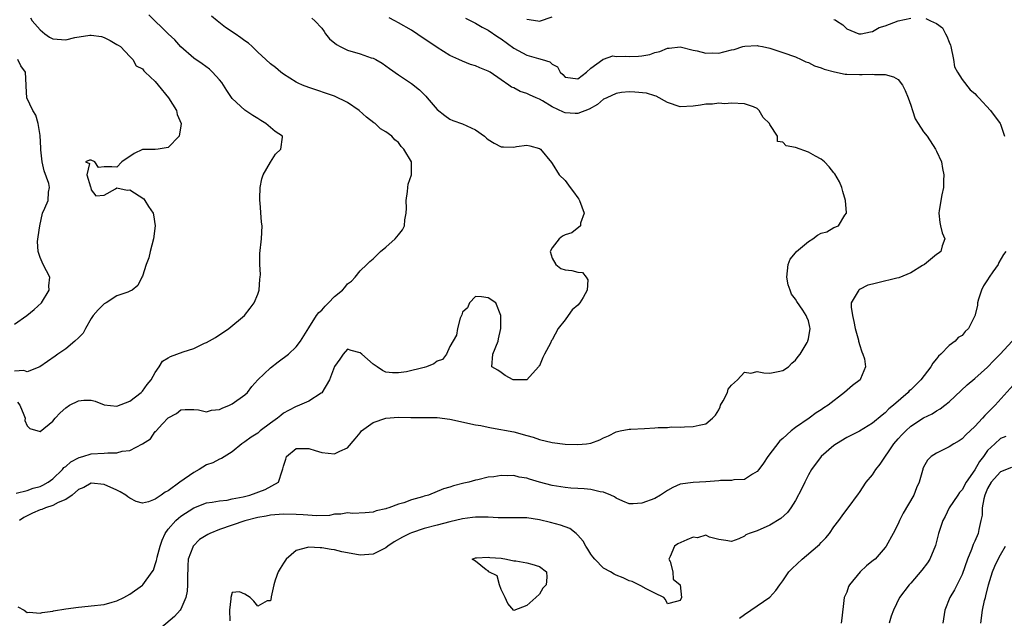
# Model space of a CAD drawing. Units: inches. Extents: x 2499000 to 2502000, y 1473000 to 1476000.
# Drawn here: x 2500166 to 2500320, y 1473266 to 1473359 of the extents above; entities that cross this region are included whole.
import ezdxf

# ---------------------------------------------------------------- set-up
doc = ezdxf.new("R2010")
doc.units = ezdxf.units.IN
doc.header["$MEASUREMENT"] = 0
doc.layers.add('LD24991473_2ft', color=179, linetype='Continuous')

msp = doc.modelspace()

# ---------------------------------------------------------------- linework, layer by layer
at = {"layer": 'LD24991473_2ft'}
for points, elevation in [([(2500167.49, 1473359.49), (2500167.79, 1473359), (2500169, 1473357.64), (2500169.72, 1473357), (2500170.49, 1473356.49), (2500171, 1473356.23), (2500173, 1473356.08), (2500174.41, 1473356.41), (2500176.79, 1473356.79), (2500177, 1473356.78), (2500178.58, 1473356.58), (2500179, 1473356.42), (2500179.94, 1473355.94), (2500181, 1473355.35), (2500181.2, 1473355.2), (2500181.55, 1473355), (2500183, 1473353.45), (2500183.48, 1473353), (2500184, 1473352), (2500185, 1473351.51), (2500185.19, 1473351.19), (2500185.43, 1473351), (2500187, 1473349.53), (2500187.45, 1473349), (2500189.05, 1473347), (2500190.29, 1473345), (2500190.42, 1473344.42), (2500191.05, 1473343), (2500191, 1473342.63), (2500190.7, 1473341), (2500189, 1473339.24), (2500187.45, 1473339), (2500187, 1473338.95), (2500185, 1473338.92), (2500183.71, 1473338.29), (2500181.76, 1473337), (2500181, 1473336.19), (2500180.22, 1473336.22), (2500179, 1473336.24), (2500178.12, 1473336.12), (2500177.54, 1473337), (2500177, 1473337.28), (2500176.71, 1473337.29), (2500176.07, 1473337), (2500176.74, 1473336.74), (2500176.32, 1473335), (2500176.88, 1473333.12), (2500176.95, 1473333), (2500177, 1473332.64), (2500177.72, 1473331.72), (2500179, 1473331.8), (2500180.8, 1473332.8), (2500181, 1473332.95), (2500182.61, 1473332.61), (2500183, 1473332.65), (2500185.21, 1473331.21), (2500185.37, 1473331), (2500185.95, 1473330.05), (2500186.68, 1473329), (2500186.73, 1473328.73), (2500186.96, 1473327), (2500186.71, 1473325), (2500186.18, 1473323), (2500185.97, 1473322.03), (2500185.56, 1473321), (2500185, 1473319.18), (2500184.9, 1473319), (2500184.29, 1473317.71), (2500183.38, 1473317), (2500183, 1473316.81), (2500182.69, 1473316.69), (2500181, 1473316.07), (2500179.31, 1473315), (2500179.1, 1473314.9), (2500179, 1473314.84), (2500178.07, 1473313.93), (2500177.3, 1473313), (2500177, 1473312.58), (2500176.11, 1473311), (2500175.74, 1473310.26), (2500175, 1473309.56), (2500174.45, 1473309), (2500173, 1473307.84), (2500171.79, 1473307), (2500171.34, 1473306.66), (2500170.18, 1473305.82), (2500168.98, 1473305.02), (2500167, 1473304.21), (2500166.46, 1473304.46), (2500165, 1473304.35)], 7930), ([(2500165.29, 1473285.29), (2500167, 1473285.7), (2500167.92, 1473286.08), (2500169, 1473286.35), (2500169.44, 1473286.56), (2500170.26, 1473287), (2500171, 1473287.55), (2500172.5, 1473289), (2500172.72, 1473289.28), (2500173, 1473289.47), (2500173.8, 1473290.2), (2500175, 1473290.82), (2500175.13, 1473290.87), (2500175.66, 1473291), (2500177, 1473291.41), (2500179, 1473291.53), (2500179.61, 1473291.61), (2500181, 1473291.58), (2500181.82, 1473291.82), (2500183, 1473291.93), (2500184.99, 1473293.01), (2500186.24, 1473293.76), (2500187, 1473294.89), (2500187.07, 1473294.93), (2500187.11, 1473295), (2500188.13, 1473296.13), (2500189, 1473297.05), (2500190.3, 1473297.7), (2500191, 1473298.32), (2500191.66, 1473298.34), (2500193, 1473298.33), (2500193.72, 1473298.28), (2500195, 1473297.99), (2500195.78, 1473298.22), (2500197, 1473298.36), (2500197.43, 1473298.57), (2500198.59, 1473299), (2500199, 1473299.22), (2500201, 1473300.63), (2500201.38, 1473301), (2500202.07, 1473301.93), (2500203.02, 1473302.98), (2500205, 1473304.84), (2500206.2, 1473305.8), (2500207.8, 1473307), (2500209, 1473308.11), (2500209.69, 1473309), (2500211, 1473311.08), (2500212.17, 1473313), (2500212.53, 1473313.47), (2500213, 1473313.88), (2500213.52, 1473314.48), (2500214.05, 1473315), (2500215, 1473315.98), (2500216.24, 1473317), (2500216.59, 1473317.41), (2500217, 1473317.94), (2500217.64, 1473318.36), (2500218.21, 1473319), (2500219, 1473320), (2500220.03, 1473321), (2500220.53, 1473321.47), (2500221, 1473321.85), (2500222.17, 1473323), (2500223, 1473323.67), (2500224.47, 1473325), (2500224.7, 1473325.3), (2500225, 1473325.63), (2500225.61, 1473326.39), (2500225.94, 1473327), (2500225.97, 1473327.97), (2500226.18, 1473329), (2500226.23, 1473329.77), (2500226.17, 1473331), (2500226.4, 1473332.4), (2500226.46, 1473333), (2500226.49, 1473333.51), (2500227.01, 1473335), (2500227.02, 1473337), (2500225.79, 1473339), (2500225.4, 1473339.4), (2500225, 1473340.03), (2500224.43, 1473340.43), (2500223.92, 1473341), (2500223, 1473341.7), (2500222.18, 1473342.18), (2500221.35, 1473343), (2500221.12, 1473343.12), (2500219.98, 1473343.98), (2500218.86, 1473345), (2500217, 1473346.29), (2500215, 1473347.24), (2500211, 1473348.59), (2500210, 1473349), (2500209.31, 1473349.31), (2500209, 1473349.46), (2500207, 1473350.7), (2500206.62, 1473351), (2500205.75, 1473351.75), (2500205, 1473352.29), (2500204.24, 1473353), (2500203, 1473354.12), (2500202.13, 1473355), (2500201.53, 1473355.53), (2500201, 1473355.9), (2500200.38, 1473356.38), (2500199.48, 1473357), (2500197.96, 1473357.96), (2500196.67, 1473359), (2500195.77, 1473359.77)], 7934), ([(2500165.5, 1473299.5), (2500165.84, 1473299), (2500166.47, 1473297.53), (2500166.66, 1473297), (2500166.63, 1473296.63), (2500167, 1473295.82), (2500167.39, 1473295.39), (2500169, 1473294.93), (2500171, 1473296.55), (2500171.35, 1473297), (2500172.16, 1473297.84), (2500173, 1473298.62), (2500173.62, 1473299), (2500175, 1473299.71), (2500175.81, 1473299.81), (2500177, 1473299.8), (2500177.63, 1473299.63), (2500179, 1473299.08), (2500181, 1473298.85), (2500183, 1473299.65), (2500184.78, 1473301), (2500185, 1473301.22), (2500185.73, 1473302.27), (2500186.36, 1473303), (2500187, 1473304.15), (2500187.6, 1473305), (2500188.11, 1473305.89), (2500189, 1473306.39), (2500189.37, 1473306.63), (2500191.35, 1473307.35), (2500193, 1473307.89), (2500194.69, 1473308.69), (2500195, 1473308.81), (2500196.41, 1473309.59), (2500198.5, 1473311), (2500200.93, 1473313), (2500201.83, 1473314.17), (2500202.43, 1473315), (2500203, 1473316.34), (2500203.22, 1473317), (2500203.33, 1473318.67), (2500203.4, 1473319), (2500203.42, 1473319.42), (2500203.3, 1473321), (2500203.32, 1473322.68), (2500203.57, 1473325), (2500203.67, 1473327), (2500203.57, 1473327.57), (2500203.38, 1473330.62), (2500203.31, 1473331), (2500203.31, 1473331.31), (2500203.36, 1473333), (2500203.66, 1473334.34), (2500203.84, 1473335), (2500205, 1473336.98), (2500205.77, 1473338.23), (2500206.58, 1473339), (2500206.84, 1473340.84), (2500206.84, 1473341), (2500205.73, 1473341.73), (2500205, 1473342.35), (2500204.27, 1473343), (2500203.46, 1473343.46), (2500203, 1473343.79), (2500202.24, 1473344.24), (2500201, 1473345.1), (2500199, 1473346.9), (2500198.15, 1473348.15), (2500197.37, 1473349.37), (2500197, 1473349.83), (2500195.95, 1473351), (2500195.46, 1473351.46), (2500194.3, 1473352.3), (2500193, 1473353.19), (2500191, 1473354.96), (2500190.04, 1473356.04), (2500189, 1473357), (2500185.97, 1473359.97)], 7932), ([(2500165.53, 1473267.53), (2500166.5, 1473267), (2500167, 1473266.67), (2500167.29, 1473266.71), (2500169, 1473266.55), (2500169.32, 1473266.68), (2500171, 1473266.89), (2500171.08, 1473266.92), (2500173, 1473267.23), (2500175, 1473267.51), (2500175.54, 1473267.54), (2500177, 1473267.68), (2500179, 1473267.91), (2500180.28, 1473268.28), (2500181, 1473268.47), (2500182.06, 1473269), (2500183, 1473269.52), (2500185, 1473270.93), (2500185.07, 1473271), (2500186.52, 1473273), (2500186.71, 1473273.29), (2500187, 1473274.14), (2500187.2, 1473274.8), (2500187.22, 1473275), (2500187.28, 1473275.28), (2500187.74, 1473277), (2500188.07, 1473277.93), (2500188.56, 1473279), (2500189, 1473279.65), (2500190.18, 1473281), (2500190.6, 1473281.4), (2500191, 1473281.72), (2500193, 1473282.99), (2500195, 1473283.76), (2500195.89, 1473283.89), (2500197, 1473284.11), (2500198.22, 1473284.22), (2500199, 1473284.39), (2500200.72, 1473284.72), (2500201.78, 1473285), (2500204.16, 1473285.84), (2500206.24, 1473287), (2500206.79, 1473288.79), (2500206.92, 1473289.08), (2500207, 1473289.49), (2500207.4, 1473290.6), (2500207.5, 1473291), (2500209, 1473292.28), (2500210.25, 1473292.25), (2500211, 1473292.26), (2500211.95, 1473291.95), (2500213, 1473291.63), (2500215, 1473291.43), (2500215.83, 1473291.83), (2500217, 1473292.37), (2500218.22, 1473293.78), (2500219, 1473294.72), (2500219.22, 1473295), (2500221, 1473296.31), (2500223, 1473297), (2500225, 1473297.14), (2500226.91, 1473297.09), (2500229, 1473297.11), (2500231, 1473297.09), (2500233, 1473296.84), (2500237, 1473295.97), (2500237.83, 1473295.83), (2500239, 1473295.57), (2500239.5, 1473295.5), (2500243, 1473294.85), (2500245, 1473294.31), (2500246.01, 1473294.01), (2500247, 1473293.66), (2500249, 1473293.2), (2500251, 1473292.96), (2500253, 1473292.87), (2500254.35, 1473293), (2500255, 1473293.08), (2500256.41, 1473293.59), (2500257, 1473293.91), (2500257.78, 1473294.22), (2500259, 1473294.86), (2500259.6, 1473295), (2500261, 1473295.28), (2500261.28, 1473295.28), (2500263.4, 1473295.4), (2500265, 1473295.47), (2500265.53, 1473295.53), (2500267, 1473295.56), (2500267.62, 1473295.62), (2500269, 1473295.6), (2500269.65, 1473295.65), (2500271, 1473295.67), (2500271.93, 1473295.92), (2500273, 1473296.1), (2500274, 1473297), (2500274.51, 1473297.49), (2500275, 1473298.3), (2500275.22, 1473298.78), (2500275.29, 1473299), (2500275.69, 1473299.69), (2500276.36, 1473301), (2500276.48, 1473301.52), (2500277, 1473302.16), (2500277.93, 1473303), (2500279, 1473304.2), (2500280.03, 1473304.03), (2500281, 1473304.26), (2500282.06, 1473304.06), (2500283, 1473304.04), (2500284.27, 1473304.27), (2500285, 1473304.42), (2500285.9, 1473305), (2500286.41, 1473305.59), (2500287, 1473306.07), (2500287.38, 1473306.62), (2500287.71, 1473307), (2500288.81, 1473308.81), (2500288.9, 1473309), (2500288.91, 1473309.09), (2500289, 1473309.37), (2500289.29, 1473311), (2500289.21, 1473311.21), (2500289, 1473312.17), (2500288.74, 1473312.74), (2500288.67, 1473313), (2500288.13, 1473313.87), (2500287.19, 1473315.19), (2500287, 1473315.59), (2500286.37, 1473316.37), (2500286.15, 1473317), (2500285.83, 1473317.83), (2500285.63, 1473319), (2500285.85, 1473321), (2500286.17, 1473321.83), (2500287, 1473322.79), (2500287.13, 1473323), (2500289, 1473324.57), (2500289.67, 1473325), (2500290.44, 1473325.56), (2500291, 1473325.85), (2500291.89, 1473326.1), (2500293, 1473326.76), (2500293.68, 1473327), (2500294.7, 1473328.7), (2500294.94, 1473329), (2500294.95, 1473329.05), (2500294.8, 1473331), (2500294.4, 1473332.4), (2500294.22, 1473333), (2500293.88, 1473333.88), (2500293.15, 1473335.15), (2500293, 1473335.3), (2500292.25, 1473336.25), (2500291.5, 1473337), (2500291, 1473337.42), (2500290.09, 1473337.91), (2500289, 1473338.54), (2500287, 1473339.24), (2500285.53, 1473339.53), (2500285, 1473340.07), (2500284.17, 1473340.17), (2500284.16, 1473341), (2500283, 1473342.82), (2500282.91, 1473343), (2500281.92, 1473343.92), (2500281.33, 1473345), (2500281, 1473345.32), (2500280.43, 1473345.57), (2500279, 1473346.08), (2500277, 1473346.15), (2500275.94, 1473346.06), (2500275, 1473346.15), (2500274, 1473346), (2500273, 1473346.02), (2500272.16, 1473345.84), (2500271, 1473345.68), (2500269, 1473345.57), (2500267, 1473346.26), (2500265.25, 1473347.25), (2500265, 1473347.31), (2500263.71, 1473347.71), (2500261.91, 1473347.91), (2500261, 1473347.92), (2500259.82, 1473347.82), (2500259, 1473347.68), (2500257.5, 1473347), (2500257.18, 1473346.82), (2500257, 1473346.77), (2500256.04, 1473345.96), (2500254.75, 1473345.25), (2500253, 1473344.53), (2500252.57, 1473344.57), (2500251, 1473344.65), (2500250.74, 1473344.74), (2500249, 1473345.59), (2500247.48, 1473346.52), (2500247, 1473346.79), (2500246.5, 1473347), (2500245.46, 1473347.46), (2500245, 1473347.7), (2500243.97, 1473347.97), (2500243, 1473348.54), (2500242.65, 1473348.65), (2500242.23, 1473349), (2500241, 1473349.81), (2500239.28, 1473351), (2500239, 1473351.17), (2500237.66, 1473351.66), (2500237, 1473352), (2500236.23, 1473352.23), (2500235, 1473352.72), (2500234.41, 1473353), (2500233, 1473353.61), (2500231, 1473354.85), (2500229.72, 1473355.72), (2500229, 1473356.22), (2500227, 1473357.54), (2500225, 1473358.71), (2500224.43, 1473359), (2500223.51, 1473359.51)], 7938), ([(2500245, 1473359.28), (2500246.75, 1473359), (2500247.03, 1473358.97), (2500249, 1473359.63)], 7942), ([(2500211.46, 1473359.46), (2500211.94, 1473359), (2500213, 1473357.86), (2500213.36, 1473357.36), (2500213.6, 1473357), (2500214.22, 1473356.22), (2500215.31, 1473355.31), (2500215.86, 1473355), (2500217, 1473354.46), (2500219, 1473353.86), (2500220.73, 1473353.27), (2500221, 1473353.19), (2500221.42, 1473353), (2500222.41, 1473352.41), (2500223.6, 1473351.6), (2500225, 1473350.61), (2500227, 1473349.22), (2500228.24, 1473348.24), (2500229.25, 1473347.25), (2500229.48, 1473347), (2500231, 1473345.2), (2500232.22, 1473344.22), (2500233, 1473343.69), (2500233.46, 1473343.46), (2500235, 1473342.95), (2500237, 1473341.98), (2500238.44, 1473341), (2500238.72, 1473340.72), (2500239, 1473340.49), (2500239.9, 1473339.9), (2500241, 1473339.34), (2500241.36, 1473339.36), (2500243, 1473339.3), (2500243.41, 1473339.41), (2500245, 1473339.61), (2500245.51, 1473339.51), (2500247, 1473339.11), (2500247.17, 1473339), (2500248.89, 1473336.89), (2500249, 1473336.74), (2500250.1, 1473335), (2500251, 1473334.08), (2500251.77, 1473333), (2500252.33, 1473332.33), (2500253, 1473331.37), (2500253.17, 1473331.17), (2500253.25, 1473331), (2500254, 1473329), (2500253.43, 1473327.43), (2500253.43, 1473327), (2500252.06, 1473325.94), (2500251, 1473325.62), (2500250.61, 1473325.39), (2500250.05, 1473325), (2500249, 1473323.6), (2500248.69, 1473323), (2500249, 1473321.96), (2500249.53, 1473321), (2500250.36, 1473320.36), (2500251, 1473320.17), (2500252.05, 1473320.05), (2500253, 1473319.8), (2500253.74, 1473319.74), (2500254.28, 1473319), (2500254.57, 1473318.57), (2500254.44, 1473317), (2500253.82, 1473315.82), (2500253.32, 1473315), (2500253, 1473314.62), (2500252.1, 1473313.9), (2500251.5, 1473313), (2500251, 1473312.33), (2500249.94, 1473311), (2500249, 1473309.23), (2500248.89, 1473309.11), (2500248.72, 1473308.72), (2500247.81, 1473307), (2500247.51, 1473306.49), (2500247, 1473305.18), (2500246.91, 1473305.09), (2500246.86, 1473305), (2500245, 1473302.99), (2500243.03, 1473302.97), (2500242.87, 1473303), (2500241.65, 1473303.65), (2500241, 1473304.15), (2500240.49, 1473304.49), (2500239.58, 1473305), (2500239.73, 1473307), (2500240.55, 1473309), (2500240.6, 1473309.4), (2500240.96, 1473311), (2500240.99, 1473313), (2500240.19, 1473315), (2500239, 1473315.77), (2500237.92, 1473315.92), (2500237, 1473315.98), (2500236.05, 1473315), (2500235.78, 1473314.22), (2500235, 1473313.55), (2500234.88, 1473313.12), (2500234.8, 1473313), (2500234.63, 1473312.63), (2500234.18, 1473311), (2500234.03, 1473309.97), (2500233, 1473308.19), (2500232.49, 1473307), (2500231.83, 1473306.17), (2500231, 1473305.91), (2500230.5, 1473305.5), (2500229.36, 1473305), (2500229, 1473304.9), (2500226.24, 1473304.24), (2500225, 1473304.08), (2500224.05, 1473304.05), (2500223, 1473304.2), (2500222.46, 1473304.46), (2500221.66, 1473305), (2500221, 1473305.42), (2500219.24, 1473307), (2500219, 1473307.17), (2500217.57, 1473307.57), (2500217, 1473307.75), (2500216.35, 1473307), (2500215.8, 1473306.2), (2500215, 1473305.07), (2500214.2, 1473303), (2500213, 1473300.95), (2500212.9, 1473300.9), (2500211, 1473299.63), (2500209.5, 1473299), (2500209.13, 1473298.87), (2500209, 1473298.84), (2500207.82, 1473298.18), (2500207, 1473297.76), (2500206.58, 1473297.42), (2500206.09, 1473297), (2500205, 1473296.22), (2500203.37, 1473295), (2500203, 1473294.66), (2500201.99, 1473294.01), (2500201, 1473293.31), (2500200.51, 1473293), (2500199, 1473291.76), (2500197.32, 1473290.69), (2500197, 1473290.6), (2500195.97, 1473290.03), (2500195, 1473289.69), (2500193.86, 1473289), (2500193, 1473288.53), (2500190.84, 1473287), (2500189, 1473285.67), (2500188.54, 1473285.46), (2500187.93, 1473285), (2500187, 1473284.35), (2500185.91, 1473283.91), (2500185, 1473283.71), (2500184.01, 1473284.01), (2500183, 1473284.52), (2500182.73, 1473284.73), (2500182.42, 1473285), (2500181.52, 1473285.52), (2500181, 1473285.74), (2500179, 1473286.63), (2500177, 1473286.85), (2500175.81, 1473286.19), (2500175, 1473285.85), (2500173.99, 1473285), (2500173, 1473284.31), (2500171.83, 1473283.83), (2500171, 1473283.38), (2500169.86, 1473283), (2500169.25, 1473282.75), (2500169, 1473282.69), (2500167.84, 1473282.16), (2500167, 1473281.75), (2500166.49, 1473281.51), (2500165.81, 1473281)], 7936), ([(2500235.44, 1473359.44), (2500237, 1473358.66), (2500238.04, 1473358.04), (2500239, 1473357.55), (2500240.51, 1473356.51), (2500241, 1473356.2), (2500243, 1473354.76), (2500245, 1473353.68), (2500246.85, 1473353.15), (2500247.43, 1473353), (2500248.63, 1473352.63), (2500249, 1473352.25), (2500249.83, 1473351.83), (2500250.22, 1473351), (2500250.66, 1473350.66), (2500251, 1473350.25), (2500251.86, 1473350.14), (2500253, 1473349.96), (2500254.36, 1473351), (2500255, 1473351.64), (2500256.89, 1473353), (2500256.94, 1473353.06), (2500257, 1473353.06), (2500258.46, 1473353.54), (2500259, 1473353.47), (2500260.48, 1473353.52), (2500261, 1473353.46), (2500262.49, 1473353.51), (2500263, 1473353.55), (2500264.22, 1473353.77), (2500265, 1473354.07), (2500265.78, 1473354.22), (2500267, 1473354.77), (2500267.24, 1473354.76), (2500269, 1473354.98), (2500271, 1473354.46), (2500271.64, 1473354.36), (2500273, 1473353.97), (2500273.96, 1473354.04), (2500275, 1473353.99), (2500275.82, 1473354.18), (2500277, 1473354.49), (2500277.43, 1473354.57), (2500278.76, 1473355), (2500279.08, 1473355.08), (2500281, 1473355.16), (2500281.14, 1473355.14), (2500281.85, 1473355), (2500283, 1473354.73), (2500285, 1473354.1), (2500287, 1473353.4), (2500287.85, 1473353), (2500288.6, 1473352.6), (2500289, 1473352.5), (2500289.98, 1473351.98), (2500291, 1473351.7), (2500291.48, 1473351.48), (2500293.06, 1473351.06), (2500294.72, 1473350.72), (2500295, 1473350.69), (2500297, 1473350.62), (2500297.38, 1473350.62), (2500299, 1473350.71), (2500299.34, 1473350.66), (2500301, 1473350.63), (2500302.3, 1473350.3), (2500303, 1473349.85), (2500303.71, 1473349), (2500304.14, 1473348.14), (2500304.6, 1473347), (2500305, 1473345.86), (2500305.26, 1473345), (2500305.7, 1473343.7), (2500306.14, 1473343), (2500307, 1473341.7), (2500307.57, 1473341), (2500308.87, 1473339), (2500309, 1473338.69), (2500309.77, 1473337), (2500309.96, 1473335.96), (2500310.16, 1473335), (2500310.11, 1473334.11), (2500310.11, 1473333), (2500309.84, 1473331.84), (2500309.42, 1473329.42), (2500309.36, 1473329), (2500309.54, 1473327.54), (2500309.66, 1473327), (2500309.92, 1473325.92), (2500310.31, 1473325), (2500309.91, 1473323.91), (2500309.71, 1473323), (2500309.29, 1473322.71), (2500309, 1473322.57), (2500307.14, 1473321), (2500306.81, 1473320.81), (2500305, 1473319.69), (2500303.12, 1473318.88), (2500302.83, 1473318.83), (2500299.86, 1473318.14), (2500299, 1473317.9), (2500298.26, 1473317.74), (2500297, 1473317.08), (2500296.94, 1473317.06), (2500296.87, 1473317), (2500296.8, 1473316.8), (2500295.7, 1473315), (2500295.67, 1473314.33), (2500295.87, 1473313), (2500296.1, 1473312.1), (2500296.31, 1473311), (2500296.81, 1473309.19), (2500296.85, 1473309), (2500296.86, 1473308.86), (2500297, 1473308.47), (2500297.33, 1473307.33), (2500297.48, 1473307), (2500297.74, 1473306.26), (2500297.9, 1473305), (2500297.13, 1473303.13), (2500297.1, 1473303), (2500295.9, 1473302.1), (2500294.63, 1473301), (2500292.07, 1473299), (2500291.4, 1473298.6), (2500291, 1473298.29), (2500290.19, 1473297.81), (2500289.13, 1473297), (2500287, 1473295.53), (2500286.3, 1473295), (2500285, 1473293.83), (2500284.52, 1473293.48), (2500282.67, 1473291), (2500282.01, 1473289.99), (2500281.28, 1473289), (2500281, 1473288.67), (2500280.25, 1473288.25), (2500279, 1473287.44), (2500277.38, 1473287.38), (2500277, 1473287.28), (2500275.28, 1473287.28), (2500275, 1473287.23), (2500273, 1473287.07), (2500271.03, 1473286.97), (2500269, 1473286.69), (2500267.85, 1473286.15), (2500267, 1473285.69), (2500265.92, 1473285), (2500265, 1473284.46), (2500263, 1473283.72), (2500261.61, 1473283.61), (2500261, 1473283.64), (2500260.02, 1473284.02), (2500259, 1473284.49), (2500258.71, 1473284.71), (2500258.12, 1473285), (2500257, 1473285.46), (2500256.49, 1473285.51), (2500255, 1473285.86), (2500253.98, 1473285.98), (2500253, 1473286.01), (2500251.92, 1473286.08), (2500251, 1473286.18), (2500249, 1473286.51), (2500247, 1473287.02), (2500245.46, 1473287.46), (2500245, 1473287.61), (2500243.81, 1473287.81), (2500243, 1473288.02), (2500241.99, 1473287.99), (2500241, 1473288.07), (2500239.86, 1473287.86), (2500239, 1473287.81), (2500237.38, 1473287.38), (2500237, 1473287.34), (2500235.97, 1473287), (2500235.17, 1473286.83), (2500233.55, 1473286.45), (2500233, 1473286.25), (2500232.01, 1473285.99), (2500229.68, 1473285), (2500229, 1473284.81), (2500228.71, 1473284.71), (2500227, 1473284.23), (2500225.8, 1473283.8), (2500225, 1473283.58), (2500223.48, 1473283), (2500223.11, 1473282.89), (2500223, 1473282.84), (2500221.49, 1473282.51), (2500221, 1473282.33), (2500219.76, 1473282.24), (2500217.86, 1473282.14), (2500217, 1473282.2), (2500216, 1473282), (2500215, 1473282), (2500214.18, 1473281.82), (2500212.24, 1473281.76), (2500210.11, 1473281.89), (2500209, 1473281.98), (2500207, 1473282.02), (2500205, 1473281.85), (2500204.29, 1473281.71), (2500203, 1473281.5), (2500200.98, 1473280.98), (2500197, 1473279.61), (2500195.53, 1473279), (2500195.18, 1473278.82), (2500193.92, 1473278.08), (2500192.91, 1473277), (2500192.88, 1473276.88), (2500192.15, 1473275), (2500192.07, 1473273.93), (2500192.01, 1473272.01), (2500192.03, 1473271), (2500191.99, 1473270.01), (2500191.77, 1473269), (2500191, 1473267.2), (2500190.87, 1473267), (2500189.99, 1473266.01), (2500187, 1473263.5)], 7940), ([(2500293, 1473359.24), (2500293.18, 1473359.18), (2500293.37, 1473359), (2500294.39, 1473358.39), (2500295, 1473357.77), (2500296.89, 1473357), (2500297, 1473356.97), (2500297.26, 1473357), (2500298.69, 1473357.31), (2500299, 1473357.36), (2500300.04, 1473357.96), (2500301, 1473358.22), (2500303, 1473359), (2500305, 1473359.46)], 7942), ([(2500307.36, 1473359.36), (2500308.09, 1473359), (2500309, 1473358.59), (2500309.95, 1473357.95), (2500310.41, 1473357), (2500310.65, 1473356.65), (2500311, 1473355.67), (2500311.21, 1473355.21), (2500311.23, 1473355), (2500311.66, 1473353), (2500311.84, 1473351.84), (2500312.27, 1473351), (2500313, 1473349.88), (2500314.25, 1473348.25), (2500315, 1473347.7), (2500315.31, 1473347.31), (2500315.63, 1473347), (2500317.46, 1473345), (2500318.94, 1473343), (2500319, 1473342.87), (2500319.63, 1473341)], 7942), ([(2500165, 1473311.67), (2500166.95, 1473313), (2500168.06, 1473313.94), (2500169.22, 1473315), (2500170.4, 1473317), (2500170.36, 1473317.64), (2500170.54, 1473319), (2500169.98, 1473319.98), (2500169.49, 1473321), (2500169, 1473322.07), (2500168.71, 1473323), (2500168.6, 1473324.6), (2500168.72, 1473325.28), (2500168.94, 1473327), (2500169.4, 1473329), (2500169.76, 1473329.76), (2500170.24, 1473331), (2500170.3, 1473332.3), (2500170.45, 1473333), (2500170.36, 1473333.64), (2500169.62, 1473335.62), (2500169.34, 1473337), (2500169.11, 1473338.89), (2500169.1, 1473339), (2500169.11, 1473339.12), (2500169, 1473341.12), (2500168.68, 1473343), (2500168.32, 1473344.32), (2500167.85, 1473345), (2500166.92, 1473347), (2500166.84, 1473348.84), (2500166.81, 1473349), (2500166.71, 1473351), (2500165.99, 1473351.99), (2500165.54, 1473353)], 7928), ([(2500319.85, 1473323), (2500319.47, 1473322.53), (2500318.72, 1473321.28), (2500318.62, 1473321), (2500317.82, 1473319.82), (2500317.21, 1473319), (2500317, 1473318.61), (2500316.36, 1473317.64), (2500316.06, 1473317), (2500315.57, 1473315.57), (2500315.41, 1473315), (2500315.4, 1473314.6), (2500315, 1473312.99), (2500313.99, 1473311), (2500313.49, 1473310.51), (2500313, 1473309.89), (2500312.42, 1473309.58), (2500311.93, 1473309), (2500311, 1473308.35), (2500309.71, 1473307), (2500309.32, 1473306.68), (2500309, 1473306.26), (2500308.42, 1473305.58), (2500308.14, 1473305), (2500306.58, 1473303), (2500305, 1473301.44), (2500304.76, 1473301.24), (2500304.56, 1473301), (2500302.27, 1473299), (2500301.57, 1473298.43), (2500301, 1473297.83), (2500300.51, 1473297.49), (2500299, 1473296.19), (2500297, 1473294.95), (2500295, 1473293.97), (2500293.4, 1473293), (2500293, 1473292.72), (2500290.99, 1473291), (2500289.47, 1473289), (2500289, 1473288.15), (2500288.43, 1473287), (2500287.99, 1473286.01), (2500287, 1473284.12), (2500286.25, 1473283), (2500285.72, 1473282.28), (2500284.68, 1473281.32), (2500283, 1473280.31), (2500281, 1473279.43), (2500279.74, 1473279), (2500279.23, 1473278.77), (2500279, 1473278.59), (2500278.15, 1473278.15), (2500277, 1473277.74), (2500276.09, 1473277.91), (2500275, 1473278.03), (2500273.58, 1473278.42), (2500273, 1473278.72), (2500271.67, 1473278.33), (2500271, 1473278.4), (2500270, 1473278), (2500268.63, 1473277.37), (2500268.08, 1473277), (2500267.42, 1473275.42), (2500267.22, 1473275), (2500267.39, 1473274.61), (2500267.84, 1473273), (2500267.87, 1473271.87), (2500268.98, 1473271), (2500269.2, 1473269), (2500269, 1473268.53), (2500268.38, 1473268.38), (2500267, 1473267.99), (2500266.69, 1473268.69), (2500266.42, 1473269), (2500265, 1473269.7), (2500263.67, 1473270.33), (2500262.83, 1473270.83), (2500261.5, 1473271.5), (2500261, 1473271.62), (2500260.05, 1473272.05), (2500259, 1473272.49), (2500258.65, 1473272.65), (2500258.1, 1473273), (2500257, 1473273.58), (2500255.65, 1473275), (2500255.34, 1473275.34), (2500255, 1473275.76), (2500254.55, 1473276.55), (2500254.26, 1473277), (2500253.81, 1473277.81), (2500253, 1473278.75), (2500252.73, 1473279), (2500251.75, 1473279.75), (2500251, 1473280.01), (2500250.3, 1473280.3), (2500248.72, 1473280.72), (2500247, 1473281.14), (2500245, 1473281.43), (2500243, 1473281.45), (2500242.56, 1473281.44), (2500240.55, 1473281.45), (2500239, 1473281.56), (2500238.47, 1473281.53), (2500237, 1473281.55), (2500236.53, 1473281.47), (2500235, 1473281.26), (2500233, 1473280.82), (2500231, 1473280.3), (2500229, 1473279.76), (2500227, 1473279.12), (2500226.74, 1473279), (2500225.59, 1473278.41), (2500224.31, 1473277.69), (2500223.31, 1473277), (2500223, 1473276.77), (2500221, 1473275.76), (2500219, 1473275.6), (2500217, 1473275.99), (2500216.15, 1473276.15), (2500215, 1473276.45), (2500214.49, 1473276.49), (2500213, 1473276.78), (2500212.76, 1473276.76), (2500211, 1473276.87), (2500210.79, 1473276.79), (2500209, 1473276.32), (2500207.43, 1473275), (2500207, 1473274.37), (2500206.48, 1473273.52), (2500206.2, 1473273), (2500205.7, 1473271.7), (2500205.51, 1473271), (2500205.08, 1473269.08), (2500205.08, 1473269), (2500205, 1473268.48), (2500204.48, 1473268.48), (2500203, 1473267.63), (2500202.41, 1473268.41), (2500201.83, 1473269), (2500201, 1473269.53), (2500200.14, 1473269.86), (2500199, 1473269.78), (2500198.79, 1473269), (2500198.79, 1473268.79), (2500198.58, 1473267), (2500198.62, 1473265.38)], 7942), ([(2500278.25, 1473265.75), (2500279, 1473266.35), (2500281, 1473267.69), (2500282.96, 1473269.04), (2500283.93, 1473270.07), (2500284.55, 1473271), (2500285, 1473271.62), (2500285.95, 1473273), (2500286.45, 1473273.55), (2500288.03, 1473275), (2500290.43, 1473277), (2500290.72, 1473277.28), (2500291, 1473277.61), (2500291.71, 1473278.29), (2500292.3, 1473279), (2500293, 1473280.04), (2500293.75, 1473281), (2500294.26, 1473281.74), (2500295, 1473282.75), (2500295.21, 1473283), (2500296.83, 1473285.17), (2500297, 1473285.41), (2500298.01, 1473287), (2500299, 1473288.15), (2500299.53, 1473289), (2500300.2, 1473289.8), (2500302.33, 1473293), (2500303, 1473293.77), (2500303.6, 1473294.4), (2500304.2, 1473295), (2500305, 1473295.73), (2500307, 1473297.03), (2500308.33, 1473297.67), (2500309, 1473298.14), (2500309.57, 1473298.43), (2500310.32, 1473299), (2500311, 1473299.57), (2500313.81, 1473302.19), (2500315, 1473303.18), (2500317, 1473304.98), (2500317.98, 1473306.02), (2500318.96, 1473307), (2500320.81, 1473309)], 7944), ([(2500321, 1473302.17), (2500318.17, 1473299), (2500317, 1473297.83), (2500316.57, 1473297.43), (2500316.22, 1473297), (2500315, 1473295.7), (2500313.61, 1473294.39), (2500313, 1473293.75), (2500312.54, 1473293.46), (2500311.71, 1473293), (2500311, 1473292.51), (2500309, 1473291.51), (2500308.17, 1473291), (2500307.58, 1473290.42), (2500307, 1473289.33), (2500306.9, 1473289.1), (2500306.85, 1473289), (2500306.82, 1473288.82), (2500306.32, 1473287), (2500305.87, 1473286.13), (2500305.45, 1473285), (2500303.82, 1473282.17), (2500303.23, 1473281), (2500303, 1473280.51), (2500302.24, 1473279), (2500301.13, 1473277), (2500301, 1473276.82), (2500299.41, 1473275), (2500299.19, 1473274.81), (2500298.07, 1473273.93), (2500297.1, 1473273), (2500295.42, 1473271), (2500295.29, 1473270.71), (2500295, 1473269.81), (2500294.61, 1473269), (2500294.54, 1473268.54), (2500294.21, 1473265.79), (2500294.1, 1473265)], 7946), ([(2500319.86, 1473294.14), (2500319, 1473293.8), (2500318.12, 1473293), (2500317, 1473291.93), (2500316.33, 1473291), (2500315.75, 1473290.25), (2500315, 1473288.94), (2500313.66, 1473287), (2500313, 1473285.81), (2500312.62, 1473285.38), (2500312.34, 1473285), (2500311.01, 1473283), (2500310.35, 1473281.65), (2500309.99, 1473281), (2500309.31, 1473279), (2500308.86, 1473277.14), (2500307.98, 1473275), (2500307.59, 1473274.41), (2500306.74, 1473273.26), (2500305, 1473271.26), (2500304.75, 1473271), (2500303.24, 1473269), (2500302.28, 1473267), (2500301.92, 1473266.08), (2500301.63, 1473265)], 7948), ([(2500320.73, 1473289.27), (2500319, 1473288.62), (2500317.55, 1473287), (2500317, 1473286), (2500316.56, 1473285), (2500316.42, 1473284.42), (2500316.15, 1473283), (2500316.13, 1473281.87), (2500315.95, 1473281), (2500315.6, 1473279.6), (2500315.51, 1473279), (2500315, 1473277.77), (2500314.75, 1473277.25), (2500314.48, 1473276.48), (2500313.86, 1473275), (2500313, 1473272.6), (2500311.82, 1473270.18), (2500311.1, 1473269), (2500310.29, 1473267), (2500310.01, 1473265)], 7950), ([(2500315.94, 1473265), (2500316.2, 1473267), (2500316.53, 1473268.53), (2500316.64, 1473269), (2500316.73, 1473269.27), (2500317.15, 1473271), (2500317.76, 1473273), (2500318.13, 1473273.87), (2500318.66, 1473275), (2500319, 1473275.66), (2500319.77, 1473277)], 7952)]:
    msp.add_lwpolyline(points, dxfattribs=dict(at, elevation=elevation))
at = {"layer": 'LD24991473_2ft', "elevation": 7944}
msp.add_lwpolyline([(2500242.06, 1473268.06), (2500241.62, 1473269), (2500241, 1473270.26), (2500240.75, 1473271), (2500240.37, 1473272.37), (2500239.08, 1473273), (2500239, 1473273.16), (2500238.69, 1473273.31), (2500237, 1473274.66), (2500236.48, 1473275), (2500237, 1473275.17), (2500237.17, 1473275.17), (2500239, 1473275.32), (2500239.26, 1473275.26), (2500241, 1473275.12), (2500241.85, 1473275), (2500243, 1473274.7), (2500243.29, 1473274.71), (2500245, 1473274.39), (2500245.81, 1473274.19), (2500247, 1473273.86), (2500248.09, 1473273), (2500248.17, 1473272.17), (2500248.05, 1473271), (2500247.54, 1473270.46), (2500247, 1473269.52), (2500246.44, 1473269), (2500245, 1473267.74), (2500243, 1473266.98)], close=True, dxfattribs=at)

doc.saveas('drawing.dxf')
